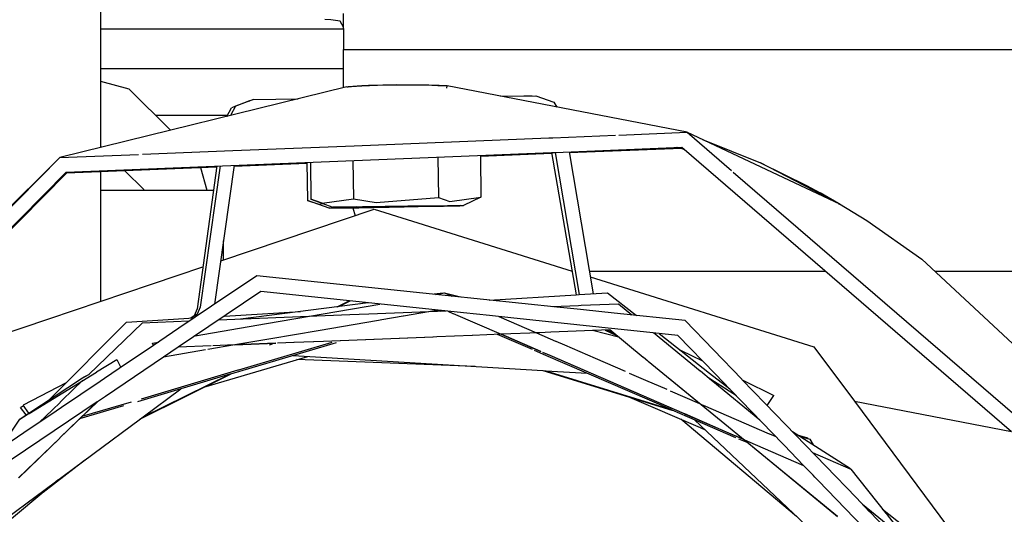
# Model space of a CAD drawing. Units: millimetres. Extents: x 763 to 11697, y -1518 to 1695.
# Drawn here: x 3642 to 3741, y 1140 to 1190 of the extents above; entities that cross this region are included whole.
import ezdxf

# ---------------------------------------------------------------- set-up
doc = ezdxf.new("R2010")
doc.units = ezdxf.units.MM
doc.layers.add('3', color=7, linetype='CONTINUOUS', true_color=0xffffff)

msp = doc.modelspace()

# ---------------------------------------------------------------- linework, layer by layer
at = {"layer": '3', "color": 18, "linetype": 'CONTINUOUS'}
for p, q in [((3649.957031, 1177.025391), (3649.957031, 1193.67041)), ((3674.422363, 1189.022949), (3674.422363, 1190.560547)), ((3673.177246, 1189.919434), (3672.542969, 1189.92334)), ((3674.094238, 1189.78418), (3673.177246, 1189.919434)), ((3674.422363, 1189.15918), (3674.094238, 1189.78418)), ((3674.422363, 1188.974609), (3649.957031, 1188.974609)), ((3674.422363, 1189.022949), (3674.422363, 1186.922852)), ((3674.422363, 1183.055664), (3674.422363, 1186.922852)), ((3674.422363, 1186.922852), (3810.422363, 1186.922852)), ((3674.422363, 1186.922852), (3810.422363, 1186.922852)), ((3674.422363, 1184.975098), (3649.957031, 1184.975098)), ((3652.81543, 1182.922852), (3649.957031, 1183.688477)), ((3676.30127, 1183.23291), (3677.858887, 1183.297852)), ((3676.953613, 1183.263184), (3676.30127, 1183.231934)), ((3679.825195, 1183.339355), (3676.953613, 1183.263184)), ((3677.858887, 1183.297852), (3679.825195, 1183.340332)), ((3679.825195, 1183.340332), (3681.00293, 1183.34375)), ((3683.055176, 1183.311523), (3679.825195, 1183.339355)), ((3681.00293, 1183.34375), (3683.350098, 1183.303223)), ((3684.104492, 1183.276855), (3683.055176, 1183.311523)), ((3683.350098, 1183.303223), (3683.944336, 1183.282715)), ((3683.944336, 1183.282715), (3684.88623, 1183.241699)), ((3684.88623, 1183.241699), (3684.104492, 1183.276855)), ((3674.766602, 1183.140625), (3645.822754, 1176.006348)), ((3656.981445, 1178.756836), (3652.81543, 1182.922852)), ((3674.766602, 1183.140625), (3675.250977, 1183.17334)), ((3674.766602, 1183.140625), (3674.90625, 1183.150391)), ((3676.30127, 1183.231934), (3674.90625, 1183.150391)), ((3674.907715, 1183.149902), (3674.90625, 1183.150391)), ((3674.90625, 1183.150391), (3674.911133, 1183.150391)), ((3675.250977, 1183.17334), (3676.30127, 1183.23291)), ((3684.875488, 1183.021484), (3684.88623, 1183.241699)), ((3709.107422, 1178.549805), (3684.88623, 1183.241699)), ((3664.953125, 1181.741211), (3663.143555, 1181.035645)), ((3665.349121, 1181.876953), (3663.536133, 1181.179688)), ((3664.953125, 1181.741211), (3664.998535, 1181.741699)), ((3665.349121, 1181.876953), (3669.874512, 1181.935059)), ((3690.281738, 1182.196289), (3693.84668, 1182.242188)), ((3692.643066, 1182.227051), (3693.44873, 1182.241211)), ((3693.44873, 1182.241211), (3693.459473, 1182.237793)), ((3693.84668, 1182.242188), (3695.676758, 1181.592285)), ((3695.676758, 1181.592285), (3695.961426, 1181.09668)), ((3655.470703, 1180.26709), (3662.73291, 1180.26709)), ((3655.470703, 1180.26709), (3662.73291, 1180.26709)), ((3662.675781, 1180.160645), (3663.143555, 1181.035645)), ((3663.536133, 1181.179688), (3663.032715, 1180.248535)), ((3702.212402, 1178.272461), (3709.107422, 1178.549805)), ((3702.212402, 1178.272461), (3709.107422, 1178.549805)), ((3709.107422, 1178.549805), (3713.589844, 1174.683594)), ((3709.107422, 1178.549805), (3713.589844, 1174.683594)), ((3709.107422, 1178.549805), (3724.495117, 1171.314941)), ((3675.526367, 1177.200195), (3695.17041, 1177.989746)), ((3675.526367, 1177.200195), (3695.17041, 1177.989746)), ((3695.17041, 1177.989746), (3695.544434, 1178.004883)), ((3695.17041, 1177.989746), (3695.544434, 1178.004883)), ((3695.544922, 1178.004883), (3701.882812, 1178.259277)), ((3695.544922, 1178.004883), (3701.882812, 1178.259277)), ((3710.655273, 1177.822266), (3716.503418, 1175.472656)), ((3645.822754, 1176.006348), (3653.768066, 1176.325684)), ((3645.822754, 1176.006348), (3653.768066, 1176.325684)), ((3650.021973, 1177.041504), (3649.957031, 1177.106445)), ((3654.160645, 1176.341309), (3663.282227, 1176.708008)), ((3654.160645, 1176.341309), (3663.282227, 1176.708008)), ((3663.282715, 1176.708008), (3675.526367, 1177.200195)), ((3663.282715, 1176.708008), (3675.526367, 1177.200195)), ((3675.510254, 1175.709961), (3695.426758, 1176.510742)), ((3695.445801, 1176.402832), (3688.260254, 1176.11377)), ((3695.42627, 1176.510742), (3697.915527, 1162.147461)), ((3695.426758, 1176.510742), (3695.793457, 1176.525391)), ((3695.426758, 1176.510742), (3697.916016, 1162.147461)), ((3695.426758, 1176.510742), (3697.916016, 1162.147461)), ((3695.793457, 1176.525391), (3698.212402, 1162.166016)), ((3695.793945, 1176.525391), (3708.580566, 1177.039551)), ((3695.793945, 1176.525391), (3698.212891, 1162.166016)), ((3695.793945, 1176.525391), (3698.212891, 1162.166016)), ((3697.204102, 1176.582031), (3699.618164, 1162.250977)), ((3708.586426, 1176.930664), (3697.222168, 1176.474121)), ((3708.586426, 1176.930664), (3708.0625, 1177.018555)), ((3708.586426, 1176.930664), (3708.125977, 1177.020996)), ((3708.580566, 1177.039551), (3741.842285, 1148.34668)), ((3708.586426, 1176.930664), (3708.844727, 1176.811035)), ((3645.822754, 1176.006348), (3601.519531, 1131.104004)), ((3645.822754, 1176.006348), (3601.519531, 1131.104004)), ((3645.822754, 1176.006348), (3602.143066, 1132.643555)), ((3663.077148, 1175.210449), (3675.510254, 1175.709961)), ((3670.72998, 1175.40918), (3663.407715, 1175.115234)), ((3670.728027, 1175.517578), (3670.79541, 1171.683594)), ((3671.095703, 1175.532715), (3671.144043, 1171.791504)), ((3675.386719, 1175.705078), (3675.436035, 1171.847168)), ((3675.386719, 1175.705078), (3675.436035, 1171.847168)), ((3683.967773, 1176.049805), (3684.020508, 1171.95752)), ((3683.967773, 1176.049805), (3684.020508, 1171.95752)), ((3688.258789, 1176.222656), (3688.3125, 1172.011719)), ((3716.503418, 1175.472656), (3721.163574, 1173.173828)), ((3724.495117, 1171.314941), (3716.503418, 1175.472656)), ((3646.469238, 1174.542969), (3602.811035, 1130.293945)), ((3646.475098, 1174.43457), (3603.873047, 1131.256348)), ((3646.469238, 1174.542969), (3663.07666, 1175.210449)), ((3661.640625, 1175.044434), (3646.475098, 1174.43457)), ((3649.957031, 1165.419922), (3649.957031, 1174.574219)), ((3654.288574, 1172.774902), (3652.391113, 1174.672363)), ((3661.655762, 1175.15332), (3659.674316, 1160.730957)), ((3662.000977, 1175.166992), (3659.971191, 1160.891113)), ((3660.666504, 1172.669922), (3660.047852, 1174.980469)), ((3663.42334, 1175.224609), (3661.427734, 1161.190918)), ((3663.42334, 1175.224609), (3661.427734, 1161.190918)), ((3663.42334, 1175.224609), (3661.428223, 1161.191406)), ((3713.766602, 1174.530762), (3744.780762, 1147.777344)), ((3713.766602, 1174.530762), (3744.780762, 1147.777344)), ((3652.81543, 1172.669922), (3649.957031, 1172.669922)), ((3659.788086, 1172.669922), (3652.81543, 1172.669922)), ((3654.316895, 1172.669922), (3654.288574, 1172.774902)), ((3661.314453, 1172.669922), (3659.788086, 1172.669922)), ((3721.163574, 1173.173828), (3722.529785, 1172.432129)), ((3724.368652, 1171.380859), (3722.529785, 1172.432129)), ((3673.004883, 1170.889648), (3670.79541, 1171.683594)), ((3670.79541, 1171.683594), (3671.950195, 1171.290527)), ((3670.79541, 1171.683594), (3671.950195, 1171.290527)), ((3671.144043, 1171.791504), (3673.349609, 1170.987305)), ((3672.296387, 1171.393066), (3671.144043, 1171.791504)), ((3672.296387, 1171.393066), (3671.144043, 1171.791504)), ((3671.950195, 1171.290527), (3672.353027, 1171.350586)), ((3671.950195, 1171.290527), (3672.353027, 1171.350586)), ((3672.296387, 1171.393066), (3675.436035, 1171.847168)), ((3672.296387, 1171.393066), (3675.436035, 1171.847168)), ((3675.436035, 1171.847168), (3677.736328, 1171.463379)), ((3675.436035, 1171.847168), (3677.736328, 1171.463379)), ((3677.736328, 1171.463379), (3684.020508, 1171.95752)), ((3677.736328, 1171.463379), (3684.020508, 1171.95752)), ((3684.020508, 1171.95752), (3685.173828, 1171.558594)), ((3684.020508, 1171.95752), (3685.173828, 1171.558594)), ((3685.173828, 1171.558594), (3688.3125, 1172.011719)), ((3685.173828, 1171.558594), (3688.3125, 1172.011719)), ((3688.3125, 1172.011719), (3686.538574, 1171.156738)), ((3724.381836, 1171.367188), (3724.495605, 1171.308105)), ((3724.495605, 1171.308105), (3724.435059, 1171.342773)), ((3662.049316, 1165.561035), (3677.53418, 1170.782715)), ((3673.004883, 1170.889648), (3675.994629, 1170.942383)), ((3673.004883, 1170.889648), (3675.994629, 1170.942383)), ((3675.994629, 1170.941895), (3673.004883, 1170.889648)), ((3673.349609, 1170.987305), (3676.339355, 1171.026367)), ((3673.349609, 1170.987305), (3676.339355, 1171.026367)), ((3676.339355, 1171.025391), (3673.349609, 1170.987305)), ((3674.244629, 1170.911621), (3675.449707, 1170.932617)), ((3674.244629, 1170.911621), (3675.449707, 1170.932617)), ((3675.449707, 1170.932617), (3674.244629, 1170.911621)), ((3674.244629, 1170.911621), (3674.245117, 1170.912109)), ((3674.589355, 1171.003418), (3675.793945, 1171.019043)), ((3675.793945, 1171.018555), (3674.589355, 1171.003418)), ((3675.793945, 1171.018555), (3674.589355, 1171.003418)), ((3674.589355, 1171.003418), (3674.589844, 1171.003906)), ((3675.384766, 1170.931152), (3675.599609, 1170.130371)), ((3678.499512, 1170.986328), (3675.449707, 1170.932617)), ((3675.449707, 1170.932617), (3678.499512, 1170.985352)), ((3675.449707, 1170.932617), (3678.499512, 1170.985352)), ((3675.793945, 1171.019043), (3678.844727, 1171.058594)), ((3675.793945, 1171.018555), (3678.845215, 1171.057617)), ((3675.793945, 1171.018555), (3678.845215, 1171.057617)), ((3675.994629, 1170.942383), (3680.574219, 1171.022949)), ((3675.994629, 1170.942383), (3680.574219, 1171.022949)), ((3680.574219, 1171.021973), (3675.994629, 1170.941895)), ((3676.339355, 1171.026367), (3680.919922, 1171.084961)), ((3676.339355, 1171.026367), (3680.919922, 1171.084961)), ((3680.919922, 1171.083984), (3676.339355, 1171.025391)), ((3677.53418, 1170.782715), (3697.501465, 1164.538574)), ((3678.499512, 1170.986328), (3681.968262, 1171.047363)), ((3678.499512, 1170.985352), (3681.968262, 1171.046875)), ((3678.499512, 1170.985352), (3681.968262, 1171.046875)), ((3678.844727, 1171.058594), (3682.313965, 1171.102539)), ((3678.845215, 1171.057617), (3682.313965, 1171.102051)), ((3678.845215, 1171.057617), (3682.313965, 1171.102051)), ((3684.602051, 1171.093262), (3680.574219, 1171.022949)), ((3684.602051, 1171.093262), (3680.574219, 1171.022949)), ((3684.602539, 1171.092773), (3680.574219, 1171.021973)), ((3680.919922, 1171.084961), (3684.947754, 1171.136719)), ((3680.919922, 1171.084961), (3684.947754, 1171.136719)), ((3684.947754, 1171.135742), (3680.919922, 1171.083984)), ((3681.968262, 1171.046875), (3684.232422, 1171.086914)), ((3681.968262, 1171.047363), (3684.232422, 1171.086914)), ((3681.968262, 1171.046875), (3684.232422, 1171.086914)), ((3682.313965, 1171.102539), (3684.578125, 1171.131836)), ((3682.313965, 1171.102051), (3684.578125, 1171.131348)), ((3682.313965, 1171.102051), (3684.578125, 1171.131348)), ((3684.232422, 1171.086914), (3684.542969, 1171.092285)), ((3684.232422, 1171.086914), (3684.542969, 1171.092285)), ((3684.232422, 1171.086914), (3684.542969, 1171.092285)), ((3684.578125, 1171.131348), (3684.888672, 1171.135742)), ((3684.578125, 1171.131836), (3684.888672, 1171.135742)), ((3684.578125, 1171.131348), (3684.888672, 1171.135742)), ((3684.602051, 1171.093262), (3686.192871, 1171.121094)), ((3684.602051, 1171.093262), (3686.192871, 1171.121094)), ((3686.192871, 1171.121094), (3684.602539, 1171.092773)), ((3686.538574, 1171.156738), (3684.947754, 1171.135742)), ((3684.947754, 1171.136719), (3686.538574, 1171.156738)), ((3684.947754, 1171.136719), (3686.538574, 1171.156738)), ((3686.258301, 1171.152832), (3686.192871, 1171.121094)), ((3724.495117, 1171.314941), (3727.230469, 1169.634277)), ((3724.495117, 1171.314941), (3724.495605, 1171.308105)), ((3727.230469, 1169.634277), (3732.805664, 1165.742676)), ((3662.340332, 1165.65918), (3662.340332, 1167.606445)), ((3649.957031, 1161.48291), (3649.957031, 1165.419922)), ((3732.805664, 1165.742676), (3745.551758, 1153.869629)), ((3633.47998, 1155.926758), (3660.254883, 1164.955566)), ((3699.235352, 1164.522949), (3723.089844, 1164.522949)), ((3734.114746, 1164.522949), (3800.422363, 1164.522949)), ((3665.708008, 1164.077637), (3661.123047, 1160.984863)), ((3684.709961, 1162.081055), (3665.708008, 1164.077637)), ((3699.329102, 1163.967285), (3721.906738, 1156.906738)), ((3666.107422, 1162.477051), (3660.852051, 1158.932129)), ((3680.487305, 1160.96582), (3666.107422, 1162.477051)), ((3673.813477, 1160.939453), (3675.023926, 1161.540039)), ((3673.95752, 1160.958008), (3675.123047, 1161.529297)), ((3684.494141, 1162.318848), (3683.575684, 1162.200195)), ((3683.71875, 1162.185059), (3684.616211, 1162.339355)), ((3684.616211, 1162.339355), (3685.374512, 1162.010742)), ((3686.253906, 1161.918457), (3684.645508, 1162.327148)), ((3696.31543, 1160.86084), (3684.709961, 1162.080566)), ((3689.137695, 1161.615723), (3697.915527, 1162.147461)), ((3697.916016, 1162.147461), (3698.212891, 1162.166016)), ((3698.212891, 1162.166016), (3701.090332, 1162.340332)), ((3701.090332, 1162.340332), (3703.995117, 1160.054199)), ((3661.122559, 1160.984375), (3657.835938, 1158.768066)), ((3659.674316, 1160.730957), (3659.371582, 1160.035645)), ((3659.971191, 1160.891113), (3659.665039, 1160.197266)), ((3662.428223, 1159.995605), (3670.108887, 1160.461426)), ((3676.919434, 1161.34082), (3664.036621, 1159.677246)), ((3666.679199, 1159.249023), (3678.098633, 1161.216797)), ((3683.061523, 1160.441895), (3676.986816, 1160.197754)), ((3683.976074, 1160.599121), (3680.481934, 1160)), ((3683.976074, 1160.599121), (3680.481934, 1160)), ((3683.976074, 1160.599121), (3680.487305, 1160.96582)), ((3684.802246, 1160.512207), (3683.062012, 1160.441895)), ((3684.158691, 1160.57959), (3683.794922, 1160.47168)), ((3684.158691, 1160.57959), (3683.794922, 1160.47168)), ((3684.662598, 1160.526855), (3683.976074, 1160.599121)), ((3684.245117, 1160.489746), (3684.507812, 1160.525391)), ((3684.507812, 1160.525391), (3684.410645, 1160.496094)), ((3684.560547, 1160.502441), (3684.507812, 1160.525391)), ((3684.591309, 1160.503418), (3684.507812, 1160.525391)), ((3684.972656, 1160.494141), (3684.663086, 1160.526855)), ((3684.972656, 1160.494141), (3685.484863, 1160.271973)), ((3684.972656, 1160.494141), (3685.484863, 1160.271973)), ((3686.540527, 1160.329102), (3684.972656, 1160.494141)), ((3698.149414, 1161.04834), (3695.531738, 1160.943359)), ((3698.340332, 1160.647949), (3696.328613, 1160.859863)), ((3698.431152, 1161.060059), (3698.149414, 1161.04834)), ((3698.640137, 1160.616699), (3698.34082, 1160.647949)), ((3702.174805, 1161.210449), (3698.432129, 1161.060059)), ((3701.740234, 1160.291016), (3698.641602, 1160.616699)), ((3703.523926, 1160.103516), (3702.174805, 1161.210449)), ((3652.550293, 1159.396484), (3659.381836, 1159.810547)), ((3658.876465, 1159.469727), (3654.123535, 1159.278809)), ((3659.371582, 1160.035645), (3659.02002, 1159.788574)), ((3659.665039, 1160.197266), (3659.082031, 1159.79248)), ((3675.092773, 1160.12207), (3661.824707, 1159.588379)), ((3677.962402, 1159.567383), (3671.868164, 1158.522949)), ((3677.962402, 1159.567383), (3671.868164, 1158.522949)), ((3676.026367, 1160.159668), (3675.092773, 1160.12207)), ((3676.97998, 1160.197754), (3676.033203, 1160.159668)), ((3678.304199, 1159.626465), (3677.966797, 1159.568359)), ((3678.304199, 1159.626465), (3677.966797, 1159.568359)), ((3680.471191, 1159.998047), (3678.309082, 1159.627441)), ((3680.471191, 1159.998047), (3678.309082, 1159.627441)), ((3685.487793, 1160.270508), (3690.347656, 1158.162598)), ((3685.487793, 1160.270508), (3690.347656, 1158.162598)), ((3689.184082, 1160.051758), (3686.550293, 1160.328613)), ((3691.318848, 1159.827148), (3689.185059, 1160.05127)), ((3690.118164, 1159.953125), (3693.916016, 1158.306152)), ((3700.217285, 1158.89209), (3691.32373, 1159.82666)), ((3708.906738, 1159.537598), (3701.743164, 1160.290527)), ((3708.906738, 1159.537598), (3714.62207, 1153.619141)), ((3644.773926, 1151.57959), (3652.550293, 1159.396484)), ((3654.123535, 1159.278809), (3648.749023, 1154.09375)), ((3657.835449, 1158.767578), (3655.269043, 1157.036621)), ((3660.851074, 1158.931641), (3657.769531, 1156.853027)), ((3659.483887, 1158.009277), (3666.673828, 1159.248047)), ((3671.868164, 1158.522949), (3667.113281, 1157.707031)), ((3671.868164, 1158.522949), (3667.113281, 1157.707031)), ((3701.300293, 1158.603027), (3695.367676, 1158.364746)), ((3701.300293, 1158.603027), (3695.367676, 1158.364746)), ((3701.300781, 1158.601074), (3695.374512, 1158.362793)), ((3702.194336, 1157.869141), (3699.578613, 1158.53418)), ((3700.504883, 1158.861816), (3700.222656, 1158.891113)), ((3704.060547, 1158.487793), (3700.510742, 1158.86084)), ((3700.857422, 1158.584961), (3701.972168, 1158.051758)), ((3700.861816, 1158.585449), (3701.96582, 1158.056641)), ((3700.861816, 1158.585449), (3701.96582, 1158.056641)), ((3701.058594, 1158.593262), (3701.677734, 1158.293457)), ((3701.062988, 1158.59375), (3701.671387, 1158.298828)), ((3701.062988, 1158.59375), (3701.671387, 1158.298828)), ((3704.691406, 1155.820801), (3701.300293, 1158.603027)), ((3704.691406, 1155.820801), (3701.300293, 1158.603027)), ((3704.6875, 1155.821777), (3701.300781, 1158.601074)), ((3708.183594, 1158.054688), (3704.063477, 1158.487305)), ((3667.113281, 1157.707031), (3663.466797, 1157.082031)), ((3667.113281, 1157.707031), (3663.466797, 1157.082031)), ((3672.414062, 1157.439453), (3669.443848, 1157.320312)), ((3672.424316, 1157.442383), (3669.448242, 1157.322266)), ((3672.424316, 1157.442383), (3669.448242, 1157.322266)), ((3683.47168, 1157.883789), (3672.41748, 1157.439941)), ((3683.46582, 1157.885742), (3672.427734, 1157.442383)), ((3683.46582, 1157.885742), (3672.427734, 1157.442383)), ((3683.853516, 1157.901855), (3683.470703, 1157.88623)), ((3683.853516, 1157.901855), (3683.470703, 1157.88623)), ((3683.859863, 1157.899902), (3683.477539, 1157.884277)), ((3687.404785, 1158.044434), (3683.859863, 1157.901855)), ((3687.404785, 1158.044434), (3683.859863, 1157.901855)), ((3687.413086, 1158.04248), (3683.866211, 1157.899902)), ((3690.346191, 1158.162598), (3687.450195, 1158.046387)), ((3690.346191, 1158.162598), (3687.450195, 1158.046387)), ((3690.352539, 1158.160645), (3687.458008, 1158.044434)), ((3693.501953, 1156.624512), (3689.988281, 1158.148438)), ((3694.333008, 1156.429199), (3690.336914, 1158.162109)), ((3694.333008, 1156.429199), (3690.336914, 1158.162109)), ((3694.214355, 1158.317871), (3690.347656, 1158.162598)), ((3694.214355, 1158.317871), (3690.347656, 1158.162598)), ((3690.351074, 1158.161133), (3694.359375, 1156.422852)), ((3690.351074, 1158.161133), (3694.359375, 1156.422852)), ((3693.919922, 1158.304688), (3695.83252, 1157.475098)), ((3694.218262, 1158.315918), (3693.92041, 1158.304199)), ((3695.363281, 1158.364258), (3694.217773, 1158.318359)), ((3695.363281, 1158.364258), (3694.217773, 1158.318359)), ((3695.370117, 1158.362793), (3694.22168, 1158.315918)), ((3695.853516, 1157.46582), (3696.73291, 1157.084473)), ((3710.438477, 1154.429688), (3705.703125, 1158.31543)), ((3706.280762, 1158.254395), (3711.369629, 1154.249512)), ((3711.970703, 1154.132812), (3708.183594, 1158.054688)), ((3655.269043, 1157.036621), (3651.800781, 1154.696777)), ((3655.155273, 1157.263672), (3655.759766, 1157.367676)), ((3655.269043, 1157.036621), (3655.155273, 1157.263672)), ((3655.269043, 1157.036621), (3655.155273, 1157.263672)), ((3657.769531, 1156.853027), (3656.282715, 1155.850586)), ((3660.529785, 1156.578613), (3656.282715, 1155.850586)), ((3660.529785, 1156.578613), (3656.282715, 1155.850586)), ((3661.07959, 1156.98584), (3657.769531, 1156.853027)), ((3661.07959, 1156.98584), (3657.769531, 1156.853027)), ((3663.463867, 1157.081543), (3660.760254, 1156.618164)), ((3663.463867, 1157.081543), (3660.760254, 1156.618164)), ((3663.466797, 1157.082031), (3661.26709, 1156.993652)), ((3663.466797, 1157.082031), (3661.26709, 1156.993652)), ((3673.692383, 1157.311035), (3663.043457, 1154.145996)), ((3667.609863, 1157.246582), (3663.449219, 1157.079102)), ((3667.623047, 1157.249023), (3663.470703, 1157.082031)), ((3667.623047, 1157.249023), (3663.470703, 1157.082031)), ((3673.25, 1157.337402), (3663.839355, 1154.541016)), ((3673.25, 1157.337402), (3663.839355, 1154.541016)), ((3667.253418, 1157.173828), (3666.924805, 1157.076172)), ((3669.442871, 1157.320312), (3667.789062, 1157.253906)), ((3669.447754, 1157.322266), (3667.793457, 1157.256348)), ((3669.447754, 1157.322266), (3667.793457, 1157.256348)), ((3694.858887, 1156.035645), (3693.695801, 1156.540527)), ((3696.734863, 1157.083496), (3699.842773, 1155.735352)), ((3708.427734, 1156.564941), (3710.672363, 1155.477539)), ((3721.906738, 1156.906738), (3725.989258, 1151.41748)), ((3649.518066, 1154.354492), (3651.565918, 1155.610352)), ((3649.518066, 1154.354492), (3651.565918, 1155.610352)), ((3656.281738, 1155.849121), (3650.421387, 1151.896484)), ((3651.565918, 1155.610352), (3651.966309, 1154.809082)), ((3660.356934, 1152.814453), (3670.835938, 1155.928711)), ((3669.344238, 1156.018555), (3694.544922, 1154.500488)), ((3687.716309, 1154.911621), (3669.733887, 1155.601562)), ((3687.716309, 1154.911621), (3669.733887, 1155.601562)), ((3695.300781, 1156.008789), (3694.544434, 1156.337402)), ((3695.300781, 1156.008789), (3694.544434, 1156.337402)), ((3694.571777, 1156.331055), (3695.31543, 1156.008301)), ((3694.571777, 1156.331055), (3695.31543, 1156.008301)), ((3707.485352, 1150.559082), (3694.858887, 1156.035645)), ((3708.829102, 1150.141602), (3695.300781, 1156.008789)), ((3708.829102, 1150.141602), (3695.300781, 1156.008789)), ((3695.31543, 1156.008301), (3708.87207, 1150.128418)), ((3695.31543, 1156.008301), (3708.87207, 1150.128418)), ((3699.842773, 1155.735352), (3702.868164, 1154.42334)), ((3705.131348, 1155.45752), (3704.693848, 1155.816895)), ((3705.134277, 1155.457031), (3704.697266, 1155.815918)), ((3705.134277, 1155.457031), (3704.697266, 1155.815918)), ((3651.800781, 1154.696777), (3650.331055, 1153.706055)), ((3663.785156, 1154.524414), (3654.023438, 1151.623535)), ((3663.785156, 1154.524414), (3654.023438, 1151.623535)), ((3663.836426, 1154.539551), (3663.796875, 1154.527832)), ((3663.836426, 1154.539551), (3663.796875, 1154.527832)), ((3694.541016, 1154.500488), (3707.601562, 1150.508789)), ((3694.549805, 1154.5), (3694.858398, 1154.481445)), ((3694.549805, 1154.5), (3707.583984, 1150.516602)), ((3694.549805, 1154.5), (3707.583984, 1150.516602)), ((3694.858398, 1154.481445), (3707.502441, 1150.551758)), ((3694.866699, 1154.480957), (3699.02002, 1154.230957)), ((3694.866699, 1154.480957), (3707.485352, 1150.559082)), ((3694.866699, 1154.480957), (3707.485352, 1150.559082)), ((3710.343262, 1151.181152), (3705.185059, 1155.413574)), ((3713.275879, 1148.776855), (3705.1875, 1155.413574)), ((3713.275879, 1148.776855), (3705.1875, 1155.413574)), ((3642.689453, 1150.209473), (3647.911621, 1153.642578)), ((3642.709473, 1150.181152), (3649.51123, 1154.350098)), ((3642.709473, 1150.181152), (3649.51123, 1154.350098)), ((3648.151367, 1153.516602), (3646.061523, 1151.500488)), ((3647.911621, 1153.642578), (3648.752441, 1154.097168)), ((3647.944824, 1153.660156), (3648.286621, 1153.856934)), ((3648.286621, 1153.856934), (3648.804688, 1154.146973)), ((3650.315918, 1153.695801), (3649.879883, 1153.401367)), ((3662.964355, 1154.122559), (3653.666992, 1151.359375)), ((3653.938477, 1149.628906), (3663.051758, 1154.148438)), ((3653.948242, 1149.63623), (3663.039551, 1154.144531)), ((3653.948242, 1149.63623), (3663.039551, 1154.144531)), ((3654.208496, 1149.82959), (3662.976562, 1154.125977)), ((3654.217773, 1149.835938), (3662.964355, 1154.122559)), ((3654.217773, 1149.835938), (3662.964355, 1154.122559)), ((3663.039551, 1154.144531), (3662.976562, 1154.125977)), ((3699.462891, 1154.204102), (3699.476562, 1154.203125)), ((3703.260742, 1154.25293), (3704.916992, 1153.534668)), ((3704.91748, 1153.534668), (3707.053711, 1152.60791)), ((3711.564453, 1153.505859), (3710.446289, 1154.42334)), ((3711.875, 1153.35498), (3711.294434, 1153.727051)), ((3711.378418, 1154.242188), (3713.40625, 1152.646484)), ((3711.690918, 1153.402344), (3711.566406, 1153.503906)), ((3713.46582, 1152.584961), (3711.977051, 1154.126465)), ((3714.629395, 1153.611816), (3716.988281, 1151.169434)), ((3714.722656, 1153.515137), (3717.869629, 1151.990723)), ((3646.441895, 1153.256348), (3642.110352, 1151.019043)), ((3649.871094, 1153.395996), (3645.994141, 1150.780762)), ((3654.217773, 1149.835938), (3658.015137, 1152.651367)), ((3707.383301, 1152.464844), (3710.343262, 1151.181152)), ((3716.437988, 1149.506836), (3711.692871, 1153.400391)), ((3712.130859, 1153.191895), (3711.879883, 1153.352539)), ((3714.094238, 1151.933594), (3712.134277, 1153.188965)), ((3713.523438, 1152.524902), (3713.466797, 1152.583984)), ((3718.762207, 1147.099609), (3713.524414, 1152.524414)), ((3646.056152, 1151.495605), (3645.849121, 1151.29541)), ((3650.416992, 1151.893555), (3649.606934, 1151.347168)), ((3703.294434, 1151.827637), (3710.415039, 1148.739258)), ((3717.179199, 1150.97168), (3717.869629, 1151.990723)), ((3717.179199, 1150.97168), (3717.869629, 1151.990723)), ((3717.180176, 1150.970703), (3717.869629, 1151.988281)), ((3717.869629, 1151.990723), (3717.869629, 1151.988281)), ((3649.598145, 1151.341309), (3640.910645, 1145.481445)), ((3642.169922, 1150.936035), (3641.859863, 1150.773926)), ((3641.859863, 1150.771973), (3641.859863, 1150.773926)), ((3642.403809, 1150.021484), (3641.859863, 1150.773926)), ((3642.403809, 1150.021484), (3641.859863, 1150.773926)), ((3642.402832, 1150.020508), (3641.859863, 1150.771973)), ((3642.689453, 1150.209473), (3642.110352, 1151.019043)), ((3642.110352, 1151.016602), (3642.110352, 1151.019043)), ((3642.689453, 1150.209473), (3642.110352, 1151.019043)), ((3642.688477, 1150.208496), (3642.110352, 1151.016602)), ((3645.072754, 1150.545898), (3643.73877, 1149.259277)), ((3645.844727, 1151.291504), (3645.075684, 1150.549316)), ((3645.989258, 1150.777344), (3645.442871, 1150.408691)), ((3649.598145, 1151.341309), (3645.822754, 1147.69873)), ((3649.598145, 1151.341309), (3645.822754, 1147.69873)), ((3649.606934, 1151.347168), (3645.828125, 1147.701172)), ((3652.237793, 1150.93457), (3647.813477, 1149.619629)), ((3653.001465, 1151.319824), (3648.050781, 1149.848633)), ((3653.001465, 1151.319824), (3648.050781, 1149.848633)), ((3707.583984, 1150.516602), (3707.502441, 1150.551758)), ((3709.161621, 1149.832031), (3707.588867, 1150.51416)), ((3710.348145, 1151.179199), (3710.710449, 1151.021973)), ((3710.717285, 1151.019043), (3717.405273, 1148.118164)), ((3716.988281, 1151.169434), (3726.15918, 1141.672363)), ((3725.989258, 1151.41748), (3741.842285, 1148.34668)), ((3725.993164, 1151.411133), (3747.653809, 1122.282715)), ((3634.133301, 1134.946289), (3653.943359, 1149.632812)), ((3639.779297, 1146.588379), (3641.772461, 1149.606445)), ((3641.772461, 1149.606445), (3642.40332, 1150.021484)), ((3641.772461, 1149.606445), (3642.417969, 1150.001465)), ((3641.772461, 1149.606445), (3642.417969, 1150.001465)), ((3645.43457, 1150.40332), (3642.198242, 1148.220215)), ((3642.403809, 1150.021484), (3642.688965, 1150.208984)), ((3642.417969, 1150.001953), (3642.709473, 1150.180664)), ((3642.417969, 1150.001953), (3642.709473, 1150.180664)), ((3653.948242, 1149.63623), (3654.208496, 1149.82959)), ((3720.150879, 1139.783691), (3708.474609, 1149.580566)), ((3708.829102, 1150.141602), (3708.87207, 1150.128418)), ((3708.829102, 1150.141602), (3708.87207, 1150.128418)), ((3708.874023, 1150.12207), (3708.84668, 1150.134277)), ((3708.874023, 1150.12207), (3708.84668, 1150.134277)), ((3708.84668, 1150.134277), (3708.88916, 1150.120605)), ((3708.874023, 1150.12207), (3708.915039, 1150.109863)), ((3708.874023, 1150.12207), (3708.915039, 1150.109863)), ((3713.703125, 1148.027832), (3708.878418, 1150.120117)), ((3713.703125, 1148.027832), (3708.878418, 1150.120117)), ((3708.88916, 1150.120605), (3708.915039, 1150.109863)), ((3708.88916, 1150.120605), (3708.915039, 1150.109863)), ((3708.891602, 1150.114746), (3708.932617, 1150.102051)), ((3708.919434, 1150.10791), (3714.003906, 1147.902344)), ((3708.919434, 1150.10791), (3714.003906, 1147.902344)), ((3714.024902, 1147.722656), (3709.163574, 1149.831543)), ((3709.531738, 1149.842285), (3709.541504, 1149.83252)), ((3709.863281, 1149.527832), (3729.057129, 1131.34668)), ((3710.416992, 1148.738281), (3710.933594, 1148.51416)), ((3714.580566, 1147.706543), (3713.276855, 1148.775879)), ((3714.580566, 1147.706543), (3713.276855, 1148.775879)), ((3642.198242, 1148.220215), (3636.06543, 1144.083496)), ((3645.802734, 1147.679688), (3641.660156, 1143.682617)), ((3645.802734, 1147.679688), (3641.660156, 1143.682617)), ((3645.808105, 1147.682129), (3641.665039, 1143.685059)), ((3714.733887, 1147.580566), (3713.703125, 1148.027832)), ((3714.733887, 1147.580566), (3713.703125, 1148.027832)), ((3714.010254, 1147.899902), (3715.190918, 1147.387207)), ((3714.010254, 1147.899902), (3715.190918, 1147.387207)), ((3715.161133, 1147.22998), (3714.342285, 1147.584961)), ((3724.276367, 1139.750488), (3714.583008, 1147.70459)), ((3724.276367, 1139.750488), (3714.583008, 1147.70459)), ((3724.27832, 1139.746582), (3714.715332, 1147.59375)), ((3717.412109, 1148.115234), (3718.04834, 1147.839355)), ((3725.597168, 1144.564941), (3719.746094, 1148.313477)), ((3720.205078, 1148.019531), (3721.252441, 1147.69873)), ((3720.359375, 1147.92041), (3721.487305, 1147.569824)), ((3721.252441, 1147.69873), (3721.291504, 1147.630859)), ((3721.487305, 1147.569824), (3721.814941, 1146.988281)), ((3715.199707, 1147.383789), (3720.858398, 1144.929199)), ((3715.199707, 1147.383789), (3720.858398, 1144.929199)), ((3718.893555, 1146.963867), (3718.762207, 1147.099609)), ((3720.858398, 1144.929199), (3718.902344, 1146.955078)), ((3721.757324, 1146.230469), (3725.621582, 1144.554688)), ((3644.129395, 1142.213379), (3648.30127, 1145.449707)), ((3644.129395, 1142.213379), (3648.30127, 1145.449707)), ((3721.819824, 1143.933594), (3720.866699, 1144.921387)), ((3725.621582, 1144.554688), (3729.120117, 1140.129395)), ((3722.006836, 1143.740234), (3721.821289, 1143.933105)), ((3722.348633, 1143.38623), (3722.009277, 1143.737305)), ((3645.598145, 1143.446289), (3633.756836, 1133.510254)), ((3731.901367, 1133.494141), (3722.348633, 1143.38623)), ((3726.159668, 1141.671875), (3727.528809, 1140.253906)), ((3729.730957, 1138.599609), (3726.819336, 1140.98877)), ((3728.809082, 1140.522949), (3739.302246, 1132.263672)), ((3727.537598, 1140.245117), (3730.123047, 1137.567383)), ((3729.120117, 1140.129395), (3729.177246, 1140.056641)), ((3729.178223, 1140.055176), (3731.398926, 1137.24707))]:
    msp.add_line(p, q, dxfattribs=at)

doc.saveas('drawing.dxf')
